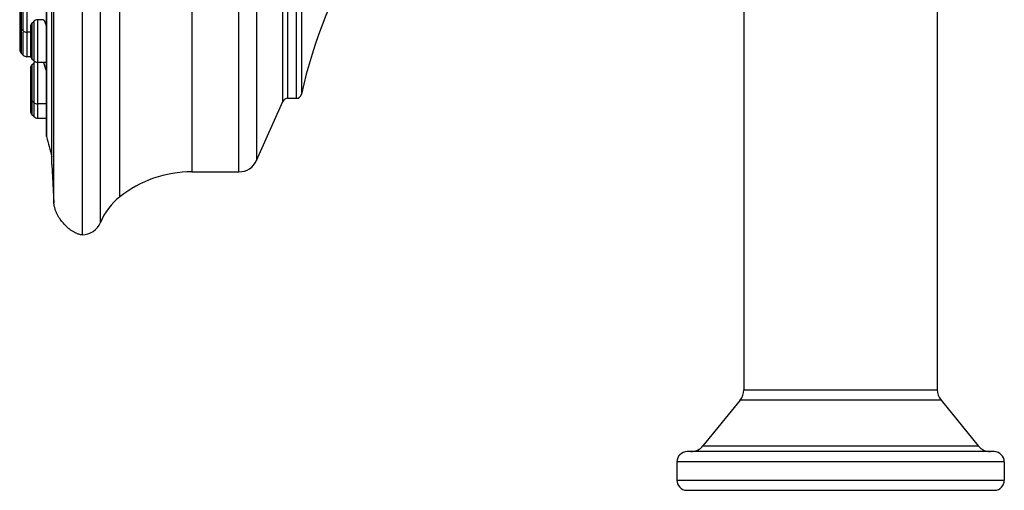
# Model space of a CAD drawing. Units: inches. Extents: x 7.8 to 13.6, y -5.9 to 23.9.
# Drawn here: x 8.1 to 11.9, y 18.6 to 20.4 of the extents above; entities that cross this region are included whole.
import ezdxf

# ---------------------------------------------------------------- set-up
doc = ezdxf.new("R2010")
doc.units = ezdxf.units.IN
doc.header["$LTSCALE"] = 1.21
doc.header["$MEASUREMENT"] = 0
doc.layers.get('0').update_dxf_attribs({"linetype": 'CONTINUOUS'})

msp = doc.modelspace()

# ---------------------------------------------------------------- linework, layer by layer
at = {"color": 7, "linetype": 'Continuous'}
for p, q in [((8.299, 23.8878), (8.299, 19.5879)), ((8.1815, 19.8608), (8.1815, 23.6148)), ((8.1609, 23.504), (8.1609, 19.9715)), ((10.8653, 21.1128), (10.8653, 18.9876)), ((11.6153, 21.1128), (11.6153, 18.9876)), ((8.0566, 20.4878), (8.0566, 20.4017)), ((8.0566, 20.3932), (8.0566, 20.3072)), ((8.0981, 20.3948), (8.0981, 20.2851)), ((8.1039, 20.4087), (8.1121, 20.4168)), ((8.1479, 20.4226), (8.126, 20.4226)), ((8.1566, 20.4073), (8.1609, 20.3943)), ((8.0624, 20.3878), (8.0705, 20.3797)), ((8.0981, 20.3739), (8.0844, 20.3739)), ((8.0624, 20.2933), (8.0705, 20.2851)), ((8.0993, 20.2793), (8.0844, 20.2793)), ((8.1039, 20.2712), (8.1121, 20.263)), ((8.1039, 20.2474), (8.1121, 20.2556)), ((8.1609, 20.2572), (8.126, 20.2572)), ((8.0981, 20.2335), (8.0981, 20.0688)), ((8.1039, 20.1099), (8.1121, 20.1018)), ((8.1609, 20.096), (8.126, 20.096)), ((8.9756, 19.8773), (9.0774, 20.106)), ((9.0957, 20.1178), (9.1297, 20.1178)), ((8.1039, 20.0549), (8.1121, 20.0468)), ((8.126, 20.041), (8.1609, 20.041)), ((8.1609, 19.9714), (8.1611, 19.9695)), ((8.1815, 19.8608), (8.1893, 19.7128)), ((8.7241, 19.8328), (8.9071, 19.8328)), ((10.8502, 18.9478), (10.7063, 18.7701)), ((11.6303, 18.9478), (10.8502, 18.9478)), ((11.6303, 18.9478), (11.7743, 18.7701)), ((11.8353, 18.7478), (10.6453, 18.7478)), ((10.6053, 18.7078), (10.6053, 18.6378)), ((11.8753, 18.7078), (11.8753, 18.6378))]:
    msp.add_line(p, q, dxfattribs=at)
at = {"color": 9, "linetype": 'Continuous'}
for p, q in [((8.3695, 19.6368), (8.3695, 23.8389)), ((8.1893, 19.7128), (8.1893, 23.7628)), ((8.4447, 19.7356), (8.4447, 23.7401)), ((8.7241, 23.6428), (8.7241, 19.8328)), ((8.9071, 19.8328), (8.9071, 23.6428)), ((8.9756, 23.5983), (8.9756, 19.8773)), ((9.0774, 20.106), (9.0774, 23.3697)), ((9.0957, 23.3578), (9.0957, 20.1178)), ((9.1297, 20.1178), (9.1297, 23.3578)), ((9.1492, 23.3422), (9.1492, 20.1335)), ((8.1611, 19.9695), (8.1611, 22.2127)), ((8.0705, 20.3797), (8.0705, 20.5099)), ((8.0844, 20.5156), (8.0844, 20.2793)), ((8.0624, 20.5017), (8.0624, 20.2933)), ((8.1039, 20.4087), (8.1039, 20.2712)), ((8.1121, 20.263), (8.1121, 20.4168)), ((8.126, 20.4226), (8.126, 20.041)), ((8.0705, 20.2851), (8.0705, 20.3737)), ((8.1039, 20.2474), (8.1039, 20.0549)), ((8.1121, 20.0468), (8.1121, 20.2556)), ((10.8653, 18.9876), (11.6153, 18.9876)), ((10.7063, 18.7701), (11.7743, 18.7701)), ((11.8753, 18.7078), (10.6053, 18.7078)), ((10.6053, 18.6378), (11.8753, 18.6378)), ((10.643, 18.5979), (11.8375, 18.5979))]:
    msp.add_line(p, q, dxfattribs=at)
at = {"color": 7, "linetype": 'Continuous'}
for centre, radius, start, end in [((11.0045, 19.7237), 1.9, 129.1147, 167.5422), ((8.0763, 20.4017), 0.0197, 180, 224.9987), ((8.0763, 20.3932), 0.0197, 167.2908, 180), ((8.1178, 20.3948), 0.0197, 135.0011, 180), ((8.126, 20.4029), 0.0197, 90, 135), ((8.0005, 20.3504), 0.1661, 20.0355, 20.2056), ((8.0844, 20.3936), 0.0197, 225, 270), ((8.0763, 20.3072), 0.0197, 180, 224.9987), ((8.0844, 20.299), 0.0197, 225, 270), ((8.1178, 20.2851), 0.0197, 180, 224.9989), ((8.1178, 20.2335), 0.0197, 135.0011, 180), ((8.126, 20.2769), 0.0197, 225, 270), ((8.126, 20.2417), 0.0197, 115.4027, 135), ((7.8915, 20.1656), 0.2729, 17.1008, 17.5007), ((9.1297, 20.1378), 0.02, 270, 347.5422), ((8.1178, 20.1238), 0.0197, 180, 224.9989), ((8.126, 20.1157), 0.0197, 225, 270), ((9.0957, 20.0978), 0.02, 90, 156), ((8.1178, 20.0688), 0.0197, 179.999, 224.9989), ((8.126, 20.0607), 0.0197, 224.9975, 270), ((15.1038, 21.7378), 7.1644, 194.28983, 194.93269), ((8.9071, 19.9078), 0.075, 270, 336), ((8.7241, 19.3828), 0.45, 90, 128.379), ((8.5999, 19.5396), 0.25, 128.379, 157.1368), ((8.2958, 19.6678), 0.08, 272.2715, 337.1368), ((10.8053, 18.9876), 0.06, 318.5282, 360), ((11.6753, 18.9876), 0.06, 180, 221.4718), ((10.6596, 18.8078), 0.06, 270, 321), ((11.8209, 18.8078), 0.06, 219, 270), ((10.6453, 18.7078), 0.04, 90, 180), ((11.8353, 18.7078), 0.04, 0, 90), ((10.6453, 18.6378), 0.04, 180, 266.7568), ((11.8353, 18.6378), 0.04, 273.2432, 360)]:
    msp.add_arc(centre, radius, start, end, dxfattribs=at)
for points, knots in [([(8.1479, 20.4226), (8.1482, 20.4226), (8.1487, 20.4224), (8.1492, 20.422), (8.1496, 20.4216), (8.1501, 20.4211), (8.1508, 20.4201), (8.1517, 20.4187), (8.1528, 20.4166), (8.154, 20.414), (8.1552, 20.4111), (8.156, 20.4089), (8.1564, 20.4078)], [0, 0, 0, 0, 0.046962, 0.076906, 0.112162, 0.153137, 0.200057, 0.312124, 0.448727, 0.609445, 0.793501, 1, 1, 1, 1]), ([(8.1484, 20.2574), (8.1487, 20.2568), (8.1492, 20.2554), (8.1504, 20.2522), (8.1512, 20.2495), (8.1518, 20.2477)], [0, 0, 0, 0, 0.19932, 0.433261, 1, 1, 1, 1]), ([(8.1524, 20.2459), (8.1531, 20.2437), (8.1544, 20.2391), (8.1573, 20.2289), (8.1594, 20.2207), (8.1609, 20.215)], [0, 0, 0, 0, 0.210926, 0.450388, 1, 1, 1, 1]), ([(8.299, 19.5881), (8.2968, 19.5884), (8.2926, 19.589), (8.2866, 19.5905), (8.281, 19.5924), (8.2741, 19.5953), (8.266, 19.5995), (8.2568, 19.6052), (8.2483, 19.6114), (8.2377, 19.6204), (8.2256, 19.6329), (8.2149, 19.6467), (8.2074, 19.6586), (8.2022, 19.6681), (8.1976, 19.6781), (8.1944, 19.6869), (8.1922, 19.6943), (8.1908, 19.7001), (8.1898, 19.7064), (8.1894, 19.7106), (8.1893, 19.7128)], [0, 0, 0, 0, 0.037133, 0.071899, 0.105017, 0.137066, 0.199305, 0.259909, 0.319508, 0.378506, 0.495831, 0.61378, 0.673572, 0.734281, 0.796287, 0.860195, 0.89315, 0.927135, 0.962581, 1, 1, 1, 1])]:
    msp.add_open_spline(points, degree=3, knots=knots, dxfattribs=at)

doc.saveas('drawing.dxf')
